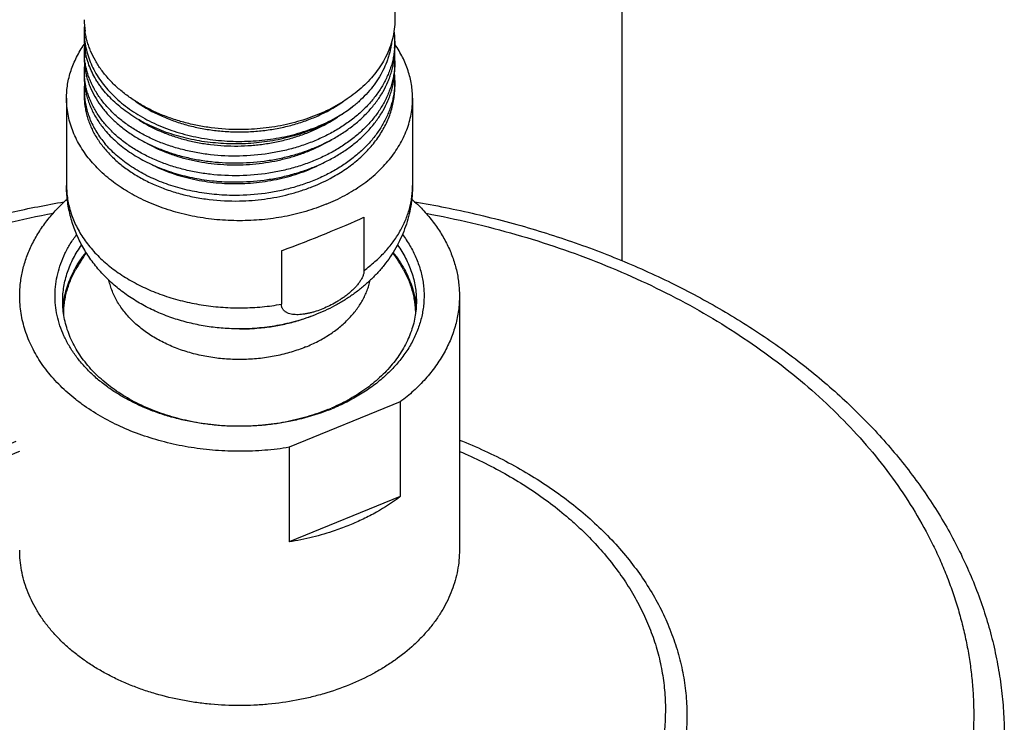
# Model space of a CAD drawing. Units: inches. Extents: x 7.17 to 14.92, y 3.39 to 11.57.
# Drawn here: x 10.47 to 13.05, y 5.47 to 7.31 of the extents above; entities that cross this region are included whole.
import ezdxf

# ---------------------------------------------------------------- set-up
doc = ezdxf.new("R2010")
doc.units = ezdxf.units.IN
doc.header["$LTSCALE"] = 1.21
doc.header["$MEASUREMENT"] = 0
doc.layers.get('0').update_dxf_attribs({"linetype": 'CONTINUOUS'})

msp = doc.modelspace()

# ---------------------------------------------------------------- linework, layer by layer
at = {"color": 7, "linetype": 'Continuous'}
for p, q in [((11.4536, 11.2198), (11.4536, 7.3047)), ((12.0473, 11.0033), (12.0473, 6.6746)), ((10.6411, 7.2745), (10.6411, 7.2553)), ((11.4536, 7.2486), (11.4536, 7.2304)), ((10.6411, 7.2229), (10.6411, 7.2055)), ((11.4536, 7.1973), (11.4536, 7.1807)), ((10.6411, 7.1717), (10.6411, 7.1558)), ((10.644, 7.172), (10.644, 7.1719)), ((11.4536, 7.146), (11.4536, 7.1309)), ((10.6411, 7.1204), (10.6411, 7.1061)), ((10.5948, 7.0996), (10.5948, 6.8718)), ((11.4998, 7.0996), (11.4998, 6.8718)), ((11.3727, 6.7889), (11.3727, 6.6495)), ((11.1569, 6.7007), (11.1569, 6.5614)), ((11.6223, 6.5834), (11.6223, 5.9187)), ((11.0472, 6.4968), (11.0474, 6.4968)), ((11.4676, 6.3059), (11.1771, 6.1873)), ((11.4676, 6.3059), (11.4676, 6.0584)), ((11.1771, 6.1873), (11.1771, 5.9398)), ((11.4676, 6.0584), (11.1771, 5.9398))]:
    msp.add_line(p, q, dxfattribs=at)
at = {"color": 9, "linetype": 'Continuous'}
msp.add_line((10.6411, 7.2745), (10.6435, 7.2755), dxfattribs=at)
at = {"color": 7, "linetype": 'Continuous'}
for centre, radius, start, end in [((10.8452, 7.3051), 0.2042, 180.0096, 188.5809), ((10.833, 7.2742), 0.192, 175.5037, 179.9073), ((11.2379, 7.2485), 0.2156, 0.0058, 7.5866), ((10.8343, 7.2554), 0.1933, 180.0125, 189.5591), ((10.833, 7.2229), 0.192, 175.2097, 179.9995), ((11.2385, 7.2486), 0.2151, 355.188, 359.9995), ((10.8332, 7.2229), 0.1922, 180.0029, 185.164), ((10.8375, 7.2558), 0.1965, 189.538, 190.3681), ((11.238, 7.2305), 0.2156, 351.228, 359.9907), ((11.2384, 7.1973), 0.2151, 0.0016, 4.42), ((10.8345, 7.2056), 0.1934, 180.0144, 189.986), ((10.8331, 7.1717), 0.192, 174.9437, 179.9994), ((11.2351, 7.2308), 0.2184, 350.5126, 351.2438), ((11.2386, 7.1973), 0.215, 355.6066, 359.9997), ((10.8332, 7.1717), 0.1921, 180.0021, 184.7182), ((11.238, 7.1808), 0.2156, 350.7889, 359.9891), ((11.2383, 7.146), 0.2152, 0.0019, 4.6423), ((10.8346, 7.1559), 0.1935, 180.016, 190.3372), ((10.8333, 7.1204), 0.1922, 174.6798, 179.9967), ((11.235, 7.1812), 0.2186, 350.5198, 350.8071), ((11.2385, 7.146), 0.2151, 356.0136, 359.9998), ((10.833, 7.1204), 0.1919, 180.0003, 184.2557), ((11.0819, 7.2709), 0.4312, 299.0592, 299.337), ((11.0474, 6.4165), 0.489, 145.0931, 151.3091), ((11.0473, 6.4165), 0.489, 28.691, 34.9079), ((10.8183, 6.5337), 0.2335, 171.3373, 175.3151), ((11.2749, 6.5335), 0.2349, 8.2507, 8.6114), ((11.2763, 6.5337), 0.2336, 4.0824, 8.2527), ((11.0783, 6.7766), 0.5298, 292.2055, 293.2841), ((11.0761, 6.8083), 0.5621, 291.1909, 292.2069)]:
    msp.add_arc(centre, radius, start, end, dxfattribs=at)
msp.add_ellipse((11.0473, 6.7036), major_axis=(0.4523, 0.1612), ratio=0.084133, start_param=-1.356193, end_param=-0.798154, dxfattribs=at)
for points, knots in [([(11.4536, 7.3047), (11.4536, 7.2964), (11.4525, 7.2798), (11.4479, 7.2551), (11.4403, 7.2307), (11.4333, 7.215), (11.4294, 7.2074)], [0, 0, 0, 0, 0.24557, 0.492973, 0.743936, 1, 1, 1, 1]), ([(10.6411, 7.2742), (10.6411, 7.2671), (10.6418, 7.2527), (10.6452, 7.2314), (10.6509, 7.2102), (10.6587, 7.1895), (10.6688, 7.1692), (10.6809, 7.1496), (10.695, 7.1306), (10.7112, 7.1124), (10.7291, 7.0952), (10.7489, 7.0789), (10.7703, 7.0637), (10.7932, 7.0497), (10.8175, 7.037), (10.8431, 7.0255), (10.8699, 7.0155), (10.8976, 7.0069), (10.9261, 6.9997), (10.9652, 6.9922), (11.0052, 6.9879), (11.0454, 6.9867), (11.0857, 6.9876), (11.1257, 6.9917), (11.1648, 6.9989), (11.1935, 7.0059), (11.2213, 7.0143), (11.2482, 7.0242), (11.2739, 7.0355), (11.3062, 7.052), (11.329, 7.0667), (11.3431, 7.0773)], [0, 0, 0, 0, 0.024836, 0.049808, 0.075049, 0.100681, 0.12681, 0.153529, 0.180909, 0.209005, 0.23785, 0.267459, 0.297831, 0.328948, 0.360776, 0.39327, 0.426373, 0.460015, 0.494122, 0.52861, 0.598345, 0.633428, 0.668517, 0.7383, 0.77283, 0.80699, 0.840696, 0.87387, 0.906444, 0.938359, 1, 1, 1, 1]), ([(11.0473, 7.0178), (11.0226, 7.0178), (10.9856, 7.0201), (10.9372, 7.0281), (10.9019, 7.0364), (10.8679, 7.0469), (10.8353, 7.0595), (10.8045, 7.0742), (10.7757, 7.0909), (10.7492, 7.1093), (10.7252, 7.1294), (10.7038, 7.1509), (10.6853, 7.1738), (10.6698, 7.1978), (10.6595, 7.2187), (10.6529, 7.2357), (10.6489, 7.2485), (10.6456, 7.2615), (10.644, 7.2702), (10.6434, 7.2746)], [0, 0, 0, 0, 0.143094, 0.213937, 0.283906, 0.352742, 0.420208, 0.486102, 0.55026, 0.612567, 0.672962, 0.731441, 0.788074, 0.842996, 0.896418, 0.922664, 0.948647, 0.974409, 1, 1, 1, 1]), ([(10.5948, 7.0996), (10.5948, 7.1057), (10.5953, 7.1179), (10.5975, 7.1362), (10.6012, 7.1544), (10.6064, 7.1723), (10.613, 7.1901), (10.6211, 7.2075), (10.6305, 7.2246), (10.6376, 7.2356), (10.6414, 7.241)], [0, 0, 0, 0, 0.12112, 0.242635, 0.364931, 0.488374, 0.613309, 0.740048, 0.868866, 1, 1, 1, 1]), ([(11.445, 7.2467), (11.4446, 7.2428), (11.4434, 7.235), (11.4411, 7.2234), (11.4381, 7.2119), (11.4332, 7.1966), (11.4254, 7.1777), (11.4136, 7.1557), (11.3994, 7.1345), (11.3828, 7.1143), (11.364, 7.095), (11.3503, 7.0831), (11.3431, 7.0773)], [0, 0, 0, 0, 0.058095, 0.116464, 0.175191, 0.234358, 0.354271, 0.476789, 0.60235, 0.731281, 0.863796, 1, 1, 1, 1]), ([(11.4998, 7.0996), (11.4998, 7.1057), (11.4993, 7.1178), (11.4971, 7.136), (11.4935, 7.1541), (11.4883, 7.1719), (11.4818, 7.1896), (11.4738, 7.2069), (11.4645, 7.2239), (11.4575, 7.2349), (11.4537, 7.2403)], [0, 0, 0, 0, 0.121157, 0.242705, 0.365025, 0.488483, 0.613417, 0.740139, 0.868921, 1, 1, 1, 1]), ([(11.3431, 7.0773), (11.3297, 7.0669), (11.3083, 7.0524), (11.2779, 7.0357), (11.2454, 7.0203), (11.2111, 7.0075), (11.1755, 6.9974), (11.1386, 6.989), (11.0915, 6.9821), (11.0343, 6.9794), (10.9866, 6.982), (10.9491, 6.9868), (10.9126, 6.9935), (10.8771, 7.0029), (10.8431, 7.015), (10.8188, 7.0252), (10.7956, 7.0367), (10.7737, 7.0492), (10.7532, 7.0629), (10.7341, 7.0775), (10.7166, 7.093), (10.7007, 7.1094), (10.6888, 7.1237), (10.6803, 7.1356), (10.6724, 7.1475), (10.6637, 7.1627), (10.6551, 7.1815), (10.6485, 7.2008), (10.6454, 7.2139), (10.6442, 7.2205)], [0, 0, 0, 0, 0.061929, 0.093873, 0.12641, 0.193024, 0.227001, 0.261322, 0.330657, 0.400388, 0.469825, 0.504229, 0.538304, 0.605138, 0.637778, 0.669809, 0.701179, 0.731846, 0.761778, 0.790958, 0.819379, 0.847051, 0.874001, 0.887221, 0.900278, 0.925927, 0.951034, 0.975689, 1, 1, 1, 1]), ([(11.4528, 7.2305), (11.4524, 7.2259), (11.4513, 7.2166), (11.4488, 7.2028), (11.4454, 7.189), (11.4411, 7.1754), (11.4359, 7.162), (11.4278, 7.1442), (11.418, 7.1269), (11.4067, 7.1104), (11.3973, 7.0981), (11.3872, 7.0862), (11.3725, 7.0707), (11.3524, 7.0523), (11.3257, 7.0321), (11.2965, 7.0137), (11.2652, 6.9974), (11.2319, 6.9832), (11.197, 6.9713), (11.1607, 6.9618), (11.111, 6.9523), (11.0728, 6.949), (11.0473, 6.9485)], [0, 0, 0, 0, 0.026001, 0.052122, 0.078413, 0.104922, 0.131691, 0.158763, 0.213932, 0.242111, 0.270712, 0.299753, 0.329247, 0.389608, 0.451831, 0.515867, 0.581605, 0.648886, 0.717502, 0.787211, 0.857742, 1, 1, 1, 1]), ([(11.0473, 6.9485), (11.0219, 6.948), (10.9838, 6.9497), (10.934, 6.9571), (10.8978, 6.9651), (10.8629, 6.9755), (10.8296, 6.9881), (10.7983, 7.0029), (10.7691, 7.0197), (10.7424, 7.0383), (10.7184, 7.0587), (10.6973, 7.0806), (10.6793, 7.1038), (10.667, 7.1242), (10.6588, 7.141), (10.6536, 7.1536), (10.6493, 7.1665), (10.6459, 7.1794), (10.6433, 7.1925), (10.6422, 7.2012), (10.6418, 7.2056)], [0, 0, 0, 0, 0.145489, 0.217326, 0.28812, 0.357593, 0.425492, 0.491603, 0.555758, 0.617843, 0.677807, 0.735672, 0.791537, 0.845586, 0.872023, 0.898114, 0.923905, 0.949447, 0.974793, 1, 1, 1, 1]), ([(11.4294, 7.2074), (11.4258, 7.2004), (11.4179, 7.1866), (11.404, 7.1669), (11.388, 7.1481), (11.3638, 7.1238), (11.336, 7.102), (11.3054, 7.0828), (11.2806, 7.0695), (11.2545, 7.0576), (11.2272, 7.0472), (11.1989, 7.0382), (11.1696, 7.0308), (11.1397, 7.025), (11.0989, 7.0194), (11.068, 7.0178), (11.0473, 7.0178)], [0, 0, 0, 0, 0.052503, 0.106306, 0.161534, 0.218269, 0.336306, 0.397664, 0.460481, 0.524665, 0.590098, 0.656642, 0.72414, 0.792419, 0.861294, 1, 1, 1, 1]), ([(11.0473, 6.9307), (11.0718, 6.9312), (11.1085, 6.9342), (11.1564, 6.943), (11.1913, 6.9518), (11.2251, 6.9628), (11.2574, 6.976), (11.288, 6.9911), (11.3167, 7.0082), (11.3432, 7.027), (11.3672, 7.0474), (11.3886, 7.0693), (11.4073, 7.0926), (11.423, 7.1169), (11.4335, 7.1381), (11.4404, 7.1553), (11.4446, 7.1684), (11.4481, 7.1815), (11.4499, 7.1904), (11.4506, 7.1948)], [0, 0, 0, 0, 0.141361, 0.211495, 0.280873, 0.349246, 0.416384, 0.482091, 0.546208, 0.60862, 0.669262, 0.728127, 0.785267, 0.840802, 0.894919, 0.921532, 0.947889, 0.974031, 1, 1, 1, 1]), ([(10.644, 7.1719), (10.6448, 7.1677), (10.6465, 7.1593), (10.65, 7.1468), (10.6543, 7.1345), (10.6611, 7.1182), (10.6717, 7.0982), (10.6874, 7.0753), (10.706, 7.0535), (10.7237, 7.0366), (10.7392, 7.0238), (10.7557, 7.0113), (10.778, 6.9967), (10.8066, 6.981), (10.8373, 6.9673), (10.8696, 6.9556), (10.9034, 6.9461), (10.9383, 6.9387), (10.9863, 6.9318), (11.0229, 6.9302), (11.0473, 6.9307)], [0, 0, 0, 0, 0.0252, 0.050598, 0.076241, 0.102176, 0.15506, 0.209555, 0.265871, 0.324141, 0.354038, 0.384441, 0.446734, 0.51097, 0.577029, 0.644745, 0.713914, 0.784301, 0.855644, 1, 1, 1, 1]), ([(11.4529, 7.1808), (11.4526, 7.1762), (11.4516, 7.1668), (11.4491, 7.153), (11.4458, 7.1392), (11.4415, 7.1255), (11.4364, 7.112), (11.4304, 7.0987), (11.4236, 7.0855), (11.4159, 7.0727), (11.4074, 7.0601), (11.3981, 7.0478), (11.3879, 7.0359), (11.3733, 7.0203), (11.3532, 7.0017), (11.3265, 6.9814), (11.2973, 6.9629), (11.2659, 6.9465), (11.2325, 6.9322), (11.1975, 6.9202), (11.1611, 6.9106), (11.1112, 6.9011), (11.0729, 6.8978), (11.0473, 6.8972)], [0, 0, 0, 0, 0.026005, 0.052126, 0.078411, 0.10491, 0.131667, 0.158724, 0.186117, 0.213881, 0.242042, 0.270625, 0.299648, 0.329126, 0.389459, 0.451662, 0.515688, 0.581427, 0.648718, 0.717355, 0.787093, 0.85766, 1, 1, 1, 1]), ([(11.0473, 6.8972), (11.0218, 6.8967), (10.9836, 6.8985), (10.9336, 6.906), (10.8973, 6.914), (10.8623, 6.9244), (10.829, 6.9371), (10.7975, 6.952), (10.7683, 6.9689), (10.7416, 6.9877), (10.7176, 7.0082), (10.6966, 7.0302), (10.6786, 7.0536), (10.6664, 7.0741), (10.6583, 7.0909), (10.6532, 7.1037), (10.6489, 7.1166), (10.6456, 7.1296), (10.6431, 7.1427), (10.6421, 7.1515), (10.6417, 7.1559)], [0, 0, 0, 0, 0.145585, 0.217463, 0.288292, 0.35779, 0.425703, 0.491817, 0.555963, 0.618027, 0.677961, 0.735789, 0.791615, 0.845626, 0.872047, 0.898125, 0.923906, 0.949442, 0.974788, 1, 1, 1, 1]), ([(11.0473, 6.8811), (11.0718, 6.8815), (11.1085, 6.8846), (11.1564, 6.8933), (11.1913, 6.9022), (11.2251, 6.9132), (11.2574, 6.9263), (11.2881, 6.9415), (11.3167, 6.9585), (11.3432, 6.9773), (11.3672, 6.9978), (11.3887, 7.0197), (11.4073, 7.0429), (11.423, 7.0673), (11.4336, 7.0884), (11.4404, 7.1057), (11.4446, 7.1187), (11.4481, 7.1319), (11.4499, 7.1408), (11.4506, 7.1452)], [0, 0, 0, 0, 0.141369, 0.211506, 0.280889, 0.349264, 0.416405, 0.482114, 0.546232, 0.608644, 0.669285, 0.728148, 0.785285, 0.840817, 0.894929, 0.92154, 0.947895, 0.974034, 1, 1, 1, 1]), ([(10.6442, 7.1211), (10.645, 7.1165), (10.6471, 7.1073), (10.6511, 7.0937), (10.6561, 7.0802), (10.662, 7.0669), (10.669, 7.0538), (10.6795, 7.0366), (10.6887, 7.0243), (10.6953, 7.0165)], [0, 0, 0, 0, 0.119539, 0.240151, 0.362113, 0.485678, 0.611072, 0.738498, 1, 1, 1, 1]), ([(11.453, 7.131), (11.4527, 7.1263), (11.4518, 7.117), (11.4494, 7.103), (11.4462, 7.0892), (11.442, 7.0754), (11.4369, 7.0619), (11.431, 7.0485), (11.4242, 7.0353), (11.4166, 7.0224), (11.4081, 7.0097), (11.3988, 6.9974), (11.3887, 6.9853), (11.3741, 6.9696), (11.354, 6.951), (11.3272, 6.9305), (11.298, 6.9119), (11.2665, 6.8954), (11.2331, 6.881), (11.198, 6.869), (11.1615, 6.8593), (11.1114, 6.8497), (11.073, 6.8464), (11.0473, 6.8459)], [0, 0, 0, 0, 0.026014, 0.052138, 0.078422, 0.104916, 0.131664, 0.15871, 0.18609, 0.213839, 0.241985, 0.270553, 0.299561, 0.329024, 0.389331, 0.451516, 0.515532, 0.581271, 0.648571, 0.717225, 0.786989, 0.857587, 1, 1, 1, 1]), ([(11.2932, 6.895), (11.3054, 6.9018), (11.3287, 6.9165), (11.3606, 6.9416), (11.384, 6.9648), (11.4004, 6.9844), (11.4114, 6.9995), (11.4212, 7.0149), (11.4297, 7.0308), (11.437, 7.047), (11.443, 7.0634), (11.4477, 7.0801), (11.4511, 7.097), (11.4531, 7.1139), (11.4536, 7.1253), (11.4536, 7.1309)], [0, 0, 0, 0, 0.140348, 0.275822, 0.406306, 0.469747, 0.532023, 0.593202, 0.653369, 0.712626, 0.771094, 0.828911, 0.886225, 0.943199, 1, 1, 1, 1]), ([(11.2736, 6.8225), (11.2562, 6.8154), (11.2294, 6.8061), (11.1927, 6.7963), (11.1548, 6.7882), (11.1063, 6.7814), (11.0473, 6.7787), (10.9883, 6.7814), (10.9304, 6.7895), (10.8834, 6.8008), (10.8472, 6.8123), (10.8127, 6.8254), (10.7798, 6.8408), (10.749, 6.8587), (10.7205, 6.8776), (10.6943, 6.8985), (10.671, 6.9215), (10.6553, 6.9393), (10.6413, 6.9578), (10.6291, 6.9769), (10.6186, 6.9965), (10.61, 7.0166), (10.6032, 7.037), (10.5984, 7.0577), (10.5955, 7.0786), (10.5948, 7.0926), (10.5948, 7.0996)], [0, 0, 0, 0, 0.066724, 0.100759, 0.135153, 0.204729, 0.274901, 0.345073, 0.414649, 0.483058, 0.516671, 0.549804, 0.614403, 0.645812, 0.676576, 0.736074, 0.764832, 0.792933, 0.820405, 0.847288, 0.873634, 0.899509, 0.924991, 0.950169, 0.975137, 1, 1, 1, 1]), ([(10.6411, 7.1061), (10.6411, 7.1015), (10.6414, 7.0923), (10.6429, 7.0787), (10.6453, 7.065), (10.6487, 7.0515), (10.6531, 7.0381), (10.6584, 7.0249), (10.6647, 7.0119), (10.6744, 6.9947), (10.6888, 6.9739), (10.7094, 6.9505), (10.7332, 6.9286), (10.7601, 6.9085), (10.7897, 6.8904), (10.8217, 6.8744), (10.8559, 6.8607), (10.892, 6.8495), (10.9295, 6.8408), (10.9812, 6.8327), (11.0209, 6.8307), (11.0473, 6.8312)], [0, 0, 0, 0, 0.025324, 0.050714, 0.076235, 0.10195, 0.127918, 0.154194, 0.18083, 0.20787, 0.263292, 0.320732, 0.380337, 0.442164, 0.506184, 0.572292, 0.64032, 0.710045, 0.781199, 0.85348, 1, 1, 1, 1]), ([(10.6416, 7.1062), (10.642, 7.1007), (10.6433, 7.0897), (10.6466, 7.0733), (10.6514, 7.0572), (10.6575, 7.0413), (10.665, 7.0256), (10.6738, 7.0103), (10.6839, 6.9954), (10.6914, 6.9859), (10.6953, 6.9812)], [0, 0, 0, 0, 0.119466, 0.239761, 0.361304, 0.484487, 0.609661, 0.737135, 0.867183, 1, 1, 1, 1]), ([(10.7751, 7.0918), (10.7934, 7.0788), (10.8181, 7.0646), (10.8493, 7.0506), (10.8713, 7.0417), (10.9, 7.0321), (10.9355, 7.0231), (10.9721, 7.0166), (11.0095, 7.0127), (11.0472, 7.0114), (11.085, 7.0127), (11.1223, 7.0166), (11.1589, 7.0231), (11.1945, 7.0321), (11.2231, 7.0416), (11.2452, 7.0505), (11.2764, 7.0645), (11.3011, 7.0787), (11.3194, 7.0918)], [0, 0, 0, 0, 0.117084, 0.147454, 0.178206, 0.240744, 0.30447, 0.369116, 0.434389, 0.499979, 0.56557, 0.630844, 0.695494, 0.759226, 0.821769, 0.852526, 0.882899, 1, 1, 1, 1]), ([(11.2736, 6.8225), (11.2904, 6.8293), (11.3148, 6.8408), (11.3457, 6.8587), (11.3742, 6.8776), (11.4003, 6.8985), (11.4236, 6.9215), (11.4393, 6.9393), (11.4533, 6.9578), (11.4656, 6.9769), (11.476, 6.9965), (11.4847, 7.0166), (11.4914, 7.037), (11.4963, 7.0577), (11.4992, 7.0786), (11.4998, 7.0926), (11.4998, 7.0996)], [0, 0, 0, 0, 0.143493, 0.213258, 0.281594, 0.413754, 0.477632, 0.540052, 0.601075, 0.660788, 0.719309, 0.776785, 0.833387, 0.889312, 0.944773, 1, 1, 1, 1]), ([(10.7843, 7.0431), (10.8021, 7.0317), (10.8308, 7.0167), (10.8713, 7.0011), (10.9037, 6.9913), (10.9373, 6.9837), (10.9718, 6.9783), (11.007, 6.9752), (11.0426, 6.9745), (11.0782, 6.9761), (11.1136, 6.98), (11.1484, 6.9862), (11.1823, 6.9947), (11.215, 7.0054), (11.2563, 7.0223), (11.2854, 7.0382), (11.3035, 7.0503)], [0, 0, 0, 0, 0.116073, 0.176628, 0.238596, 0.30176, 0.365877, 0.430682, 0.495901, 0.561251, 0.626448, 0.691215, 0.755288, 0.818418, 0.880384, 1, 1, 1, 1]), ([(10.6953, 7.0165), (10.6998, 7.0112), (10.7093, 7.0007), (10.7248, 6.986), (10.7417, 6.9719), (10.7663, 6.9541), (10.793, 6.9383), (10.8215, 6.9246), (10.8519, 6.9119), (10.892, 6.8989), (10.9423, 6.8879), (10.9944, 6.8816), (11.0296, 6.8807), (11.0473, 6.8811)], [0, 0, 0, 0, 0.053665, 0.108677, 0.165061, 0.222826, 0.342348, 0.404064, 0.466973, 0.595955, 0.72848, 0.863533, 1, 1, 1, 1]), ([(11.0473, 6.8459), (11.0296, 6.8455), (10.9944, 6.8464), (10.9423, 6.8527), (10.892, 6.8636), (10.8519, 6.8767), (10.8215, 6.8893), (10.793, 6.9031), (10.7663, 6.9189), (10.7417, 6.9367), (10.7248, 6.9507), (10.7093, 6.9655), (10.6998, 6.9759), (10.6953, 6.9812)], [0, 0, 0, 0, 0.136473, 0.271527, 0.404051, 0.53303, 0.595936, 0.65765, 0.77717, 0.834934, 0.891318, 0.946332, 1, 1, 1, 1]), ([(10.7947, 6.9878), (10.8119, 6.9775), (10.8394, 6.964), (10.878, 6.9498), (10.9087, 6.9409), (10.9405, 6.9339), (10.9731, 6.929), (11.0062, 6.9261), (11.0397, 6.9253), (11.0732, 6.9265), (11.1066, 6.9299), (11.1395, 6.9353), (11.1716, 6.9427), (11.2029, 6.9521), (11.2425, 6.967), (11.2707, 6.9812), (11.2884, 6.9919)], [0, 0, 0, 0, 0.116608, 0.177224, 0.239135, 0.302144, 0.366031, 0.430561, 0.495488, 0.56056, 0.625525, 0.690135, 0.754151, 0.817347, 0.879517, 1, 1, 1, 1]), ([(10.8142, 6.9282), (10.8305, 6.9196), (10.8562, 6.9084), (10.8919, 6.8966), (10.92, 6.8893), (10.9489, 6.8835), (10.9784, 6.8794), (11.0084, 6.877), (11.0386, 6.8763), (11.0688, 6.8773), (11.099, 6.88), (11.1288, 6.8844), (11.1581, 6.8904), (11.1867, 6.8981), (11.2233, 6.9104), (11.2497, 6.9221), (11.2665, 6.9309)], [0, 0, 0, 0, 0.117771, 0.17862, 0.240561, 0.303427, 0.367032, 0.431184, 0.495681, 0.560316, 0.624884, 0.68918, 0.753008, 0.816177, 0.878513, 1, 1, 1, 1]), ([(11.0473, 6.8312), (11.0691, 6.8317), (11.1017, 6.8342), (11.1445, 6.8412), (11.1759, 6.8482), (11.2065, 6.8571), (11.2455, 6.871), (11.2736, 6.8841), (11.2914, 6.894)], [0, 0, 0, 0, 0.256968, 0.384687, 0.511329, 0.636523, 0.759921, 1, 1, 1, 1]), ([(11.0472, 6.4968), (11.033, 6.4968), (11.0046, 6.4979), (10.9622, 6.5027), (10.9206, 6.5108), (10.88, 6.5221), (10.8408, 6.5365), (10.8033, 6.554), (10.7678, 6.5745), (10.7346, 6.598), (10.7041, 6.6244), (10.6765, 6.6536), (10.6564, 6.6801), (10.6421, 6.7025), (10.6325, 6.7198), (10.6238, 6.7376), (10.6162, 6.7558), (10.6097, 6.7745), (10.6043, 6.7936), (10.6001, 6.8129), (10.597, 6.8324), (10.5952, 6.8521), (10.5948, 6.8652), (10.5948, 6.8718)], [0, 0, 0, 0, 0.065453, 0.13074, 0.195711, 0.260239, 0.324232, 0.387638, 0.450451, 0.5127, 0.574452, 0.635793, 0.696818, 0.727253, 0.757642, 0.787996, 0.818323, 0.848628, 0.878917, 0.909196, 0.939468, 0.969733, 1, 1, 1, 1]), ([(11.4998, 6.8718), (11.4998, 6.8627), (11.499, 6.8445), (11.4955, 6.8173), (11.4898, 6.7905), (11.4818, 6.7643), (11.4716, 6.7389), (11.4594, 6.7142), (11.4453, 6.6906), (11.4294, 6.6681), (11.4117, 6.6468), (11.3925, 6.6268), (11.3719, 6.6081), (11.3499, 6.5907), (11.3266, 6.5748), (11.2941, 6.5553), (11.2683, 6.543), (11.2506, 6.5358)], [0, 0, 0, 0, 0.061556, 0.12312, 0.184703, 0.246319, 0.307988, 0.369733, 0.431589, 0.493592, 0.555786, 0.618218, 0.680933, 0.743977, 0.807387, 0.871193, 1, 1, 1, 1]), ([(10.0571, 6.6792), (10.0989, 6.6963), (10.1843, 6.7283), (10.3157, 6.7692), (10.4509, 6.8032), (10.5426, 6.8211), (10.5888, 6.8289)], [0, 0, 0, 0, 0.245085, 0.493776, 0.745593, 1, 1, 1, 1]), ([(10.4723, 6.5834), (10.4723, 6.5891), (10.4727, 6.6005), (10.4742, 6.6175), (10.4767, 6.6345), (10.4802, 6.6513), (10.4848, 6.6681), (10.4922, 6.6904), (10.5039, 6.7178), (10.5187, 6.7441), (10.5323, 6.7645), (10.5474, 6.7848), (10.5684, 6.8093), (10.5871, 6.8274), (10.5969, 6.8362)], [0, 0, 0, 0, 0.058713, 0.117529, 0.17655, 0.235875, 0.295599, 0.355813, 0.478001, 0.603091, 0.6669, 0.731605, 0.86382, 1, 1, 1, 1]), ([(11.4978, 6.836), (11.5077, 6.8273), (11.5263, 6.8092), (11.5474, 6.7847), (11.5624, 6.7644), (11.576, 6.744), (11.5908, 6.7177), (11.6025, 6.6903), (11.6099, 6.6681), (11.6144, 6.6513), (11.6179, 6.6344), (11.6205, 6.6175), (11.622, 6.6004), (11.6223, 6.5891), (11.6223, 6.5834)], [0, 0, 0, 0, 0.13617, 0.268378, 0.33308, 0.396888, 0.521977, 0.644168, 0.704384, 0.764111, 0.823439, 0.882463, 0.941283, 1, 1, 1, 1]), ([(11.5053, 6.829), (11.559, 6.82), (11.6651, 6.7988), (11.8209, 6.7574), (11.9715, 6.7069), (12.1157, 6.6475), (12.2527, 6.5798), (12.3814, 6.5039), (12.5011, 6.4205), (12.6109, 6.3301), (12.6939, 6.2487), (12.7545, 6.1807), (12.7967, 6.1286), (12.8359, 6.0752), (12.872, 6.0205), (12.9049, 5.9648), (12.9345, 5.908), (12.9608, 5.8503), (12.9837, 5.7917), (13.0032, 5.7325), (13.0193, 5.6726), (13.0318, 5.6122), (13.0407, 5.5515), (13.0461, 5.4905), (13.0473, 5.4498), (13.0473, 5.4294)], [0, 0, 0, 0, 0.072286, 0.143689, 0.214009, 0.28307, 0.350723, 0.416853, 0.481385, 0.544284, 0.605561, 0.635615, 0.665291, 0.694602, 0.723567, 0.752207, 0.780545, 0.808608, 0.836425, 0.864026, 0.891444, 0.918715, 0.945873, 0.972955, 1, 1, 1, 1]), ([(11.2793, 6.2842), (11.2564, 6.2753), (11.2207, 6.2641), (11.172, 6.2534), (11.1343, 6.2474), (11.0961, 6.2436), (11.0576, 6.2419), (11.019, 6.2424), (10.9806, 6.2451), (10.9426, 6.25), (10.9053, 6.2569), (10.8689, 6.266), (10.8336, 6.2771), (10.7997, 6.2901), (10.7674, 6.3051), (10.7368, 6.3218), (10.7083, 6.3401), (10.6861, 6.3569), (10.6696, 6.371), (10.6541, 6.3854), (10.6362, 6.4041), (10.6172, 6.428), (10.601, 6.4528), (10.5876, 6.4785), (10.5772, 6.5049), (10.5698, 6.5318), (10.5655, 6.559), (10.5643, 6.5864), (10.5662, 6.6138), (10.5712, 6.641), (10.5793, 6.6678), (10.5904, 6.6941), (10.6044, 6.7196), (10.6154, 6.7358), (10.6214, 6.7437)], [0, 0, 0, 0, 0.069585, 0.10515, 0.141085, 0.177279, 0.213621, 0.249993, 0.28628, 0.322367, 0.358141, 0.393497, 0.428335, 0.462565, 0.496106, 0.528894, 0.560877, 0.592022, 0.607279, 0.622322, 0.651772, 0.680408, 0.708287, 0.735489, 0.762118, 0.7883, 0.814179, 0.839913, 0.865665, 0.891599, 0.917868, 0.944614, 0.971958, 1, 1, 1, 1]), ([(11.4731, 6.7439), (11.4803, 6.7344), (11.4901, 6.7197), (11.5014, 6.6991), (11.5087, 6.6836), (11.515, 6.6678), (11.5202, 6.6518), (11.5243, 6.6356), (11.5273, 6.6194), (11.5292, 6.603), (11.53, 6.5866), (11.5296, 6.5702), (11.5282, 6.5538), (11.5256, 6.5375), (11.522, 6.5213), (11.5172, 6.5053), (11.5113, 6.4894), (11.5044, 6.4737), (11.4937, 6.4531), (11.4776, 6.4279), (11.4545, 6.3994), (11.4277, 6.3727), (11.3974, 6.3478), (11.3639, 6.3252), (11.3274, 6.305), (11.3018, 6.2933), (11.2886, 6.2879)], [0, 0, 0, 0, 0.061672, 0.091829, 0.121574, 0.150954, 0.180017, 0.208818, 0.237416, 0.265872, 0.29425, 0.322615, 0.351033, 0.379567, 0.408281, 0.437235, 0.466483, 0.496079, 0.52607, 0.587366, 0.650664, 0.716133, 0.783848, 0.8538, 0.925902, 1, 1, 1, 1]), ([(10.5848, 6.5693), (10.5848, 6.5756), (10.5853, 6.5884), (10.5877, 6.6075), (10.5917, 6.6264), (10.5972, 6.6451), (10.6042, 6.6636), (10.6128, 6.6818), (10.6228, 6.6995), (10.6304, 6.711), (10.6344, 6.7166)], [0, 0, 0, 0, 0.120972, 0.242354, 0.364549, 0.487937, 0.612875, 0.739683, 0.868645, 1, 1, 1, 1]), ([(10.6163, 6.6524), (10.6205, 6.6602), (10.6298, 6.6754), (10.6405, 6.6897), (10.6462, 6.6967)], [0, 0, 0, 0, 0.493859, 1, 1, 1, 1]), ([(11.4485, 6.6966), (11.4542, 6.6896), (11.4649, 6.6753), (11.4742, 6.6601), (11.4784, 6.6524)], [0, 0, 0, 0, 0.506138, 1, 1, 1, 1]), ([(11.4601, 6.7167), (11.4642, 6.7111), (11.4718, 6.6996), (11.4818, 6.6818), (11.4904, 6.6637), (11.4974, 6.6452), (11.503, 6.6264), (11.5069, 6.6075), (11.5093, 6.5884), (11.5098, 6.5756), (11.5098, 6.5693)], [0, 0, 0, 0, 0.131362, 0.260329, 0.387139, 0.512077, 0.635463, 0.757655, 0.879033, 1, 1, 1, 1]), ([(10.5874, 6.5338), (10.5874, 6.5388), (10.5877, 6.5488), (10.5891, 6.5638), (10.5916, 6.5788), (10.595, 6.5936), (10.5994, 6.6083), (10.6047, 6.6229), (10.611, 6.6373), (10.6158, 6.6466), (10.6184, 6.6513)], [0, 0, 0, 0, 0.122389, 0.245037, 0.368199, 0.492125, 0.617053, 0.743206, 0.870793, 1, 1, 1, 1]), ([(10.5875, 6.5689), (10.5886, 6.5761), (10.5914, 6.5904), (10.5977, 6.6116), (10.6059, 6.6324), (10.6126, 6.6458), (10.6163, 6.6524)], [0, 0, 0, 0, 0.245109, 0.492891, 0.744253, 1, 1, 1, 1]), ([(11.3727, 6.6495), (11.3727, 6.647), (11.3723, 6.6431), (11.3709, 6.638), (11.3694, 6.634), (11.3676, 6.63), (11.3655, 6.626), (11.3631, 6.6221), (11.3595, 6.6168), (11.3545, 6.6104), (11.3478, 6.603), (11.3405, 6.596), (11.3329, 6.5894), (11.3249, 6.5831), (11.3167, 6.5772), (11.3083, 6.5717), (11.297, 6.5649), (11.2826, 6.5572), (11.2708, 6.5518), (11.2648, 6.5494)], [0, 0, 0, 0, 0.049121, 0.075539, 0.103117, 0.13175, 0.161317, 0.191682, 0.222718, 0.286314, 0.35131, 0.417092, 0.483221, 0.549382, 0.615351, 0.680965, 0.746097, 0.874522, 1, 1, 1, 1]), ([(11.4763, 6.6513), (11.4788, 6.6467), (11.4835, 6.6374), (11.4898, 6.6232), (11.4951, 6.6088), (11.4994, 6.5943), (11.5029, 6.5796), (11.5054, 6.5648), (11.5069, 6.55), (11.5073, 6.5401), (11.5073, 6.5351)], [0, 0, 0, 0, 0.129186, 0.256767, 0.382928, 0.507869, 0.63181, 0.754982, 0.877628, 1, 1, 1, 1]), ([(11.4784, 6.6524), (11.4821, 6.6457), (11.4888, 6.6322), (11.497, 6.6114), (11.5032, 6.5902), (11.5061, 6.5759), (11.5072, 6.5687)], [0, 0, 0, 0, 0.255746, 0.507105, 0.754887, 1, 1, 1, 1]), ([(11.2201, 6.4495), (11.2311, 6.454), (11.2524, 6.4638), (11.2822, 6.4811), (11.3091, 6.5008), (11.3327, 6.5224), (11.3497, 6.5421), (11.3612, 6.5586), (11.3689, 6.5711), (11.3755, 6.584), (11.381, 6.5971), (11.3856, 6.6104), (11.3879, 6.6194), (11.3889, 6.6239)], [0, 0, 0, 0, 0.141161, 0.277822, 0.409629, 0.536434, 0.658339, 0.717591, 0.775782, 0.833003, 0.889361, 0.944981, 1, 1, 1, 1]), ([(11.1771, 6.1873), (11.156, 6.1838), (11.1134, 6.1786), (11.0489, 6.176), (10.9845, 6.1784), (10.9209, 6.1859), (10.8588, 6.1984), (10.7991, 6.2157), (10.7425, 6.2377), (10.6896, 6.2639), (10.649, 6.2895), (10.6191, 6.3118), (10.5915, 6.3348), (10.5664, 6.3596), (10.5442, 6.3861), (10.5293, 6.4064), (10.5161, 6.4273), (10.5045, 6.4486), (10.4946, 6.4704), (10.4865, 6.4926), (10.4802, 6.515), (10.4757, 6.5377), (10.4729, 6.5605), (10.4723, 6.5758), (10.4723, 6.5834)], [0, 0, 0, 0, 0.070726, 0.141909, 0.213103, 0.283862, 0.353751, 0.422367, 0.489346, 0.554385, 0.617257, 0.647844, 0.677845, 0.736073, 0.764347, 0.792082, 0.819309, 0.846067, 0.872406, 0.898382, 0.924058, 0.949503, 0.974791, 1, 1, 1, 1]), ([(11.2786, 6.286), (11.2608, 6.2788), (11.2334, 6.2693), (11.1959, 6.2593), (11.1572, 6.251), (11.1076, 6.2441), (11.0473, 6.2413), (10.987, 6.2441), (10.9278, 6.2524), (10.8798, 6.2638), (10.8428, 6.2757), (10.8075, 6.289), (10.7739, 6.3048), (10.7424, 6.323), (10.7132, 6.3423), (10.6865, 6.3638), (10.6627, 6.3872), (10.6467, 6.4054), (10.6324, 6.4243), (10.6198, 6.4438), (10.6091, 6.4639), (10.6003, 6.4844), (10.5934, 6.5053), (10.5885, 6.5264), (10.5855, 6.5478), (10.5848, 6.5621), (10.5848, 6.5693)], [0, 0, 0, 0, 0.066724, 0.100759, 0.135153, 0.204729, 0.274901, 0.345073, 0.414649, 0.483058, 0.516671, 0.549804, 0.614403, 0.645812, 0.676576, 0.736074, 0.764832, 0.792933, 0.820405, 0.847288, 0.873634, 0.899509, 0.924991, 0.950169, 0.975137, 1, 1, 1, 1]), ([(11.5098, 6.5693), (11.5098, 6.5623), (11.5092, 6.5483), (11.5063, 6.5274), (11.5016, 6.5067), (11.495, 6.4862), (11.4866, 6.4661), (11.4763, 6.4465), (11.4643, 6.4273), (11.4506, 6.4087), (11.4353, 6.3908), (11.4124, 6.3676), (11.3868, 6.3464), (11.3587, 6.3272), (11.3284, 6.3089), (11.3043, 6.297), (11.2878, 6.2899)], [0, 0, 0, 0, 0.055431, 0.111088, 0.16719, 0.223943, 0.281538, 0.340142, 0.399898, 0.460923, 0.523307, 0.587113, 0.71904, 0.787225, 0.856828, 1, 1, 1, 1]), ([(11.6223, 6.5834), (11.6223, 6.577), (11.6219, 6.5643), (11.62, 6.5452), (11.6168, 6.5262), (11.6124, 6.5074), (11.6067, 6.4887), (11.5998, 6.4702), (11.5917, 6.452), (11.5792, 6.4279), (11.5605, 6.3986), (11.5337, 6.3654), (11.5026, 6.3341), (11.4796, 6.315), (11.4676, 6.3059)], [0, 0, 0, 0, 0.057966, 0.116059, 0.174405, 0.233125, 0.292336, 0.352145, 0.412655, 0.473955, 0.599188, 0.728413, 0.861964, 1, 1, 1, 1]), ([(11.2648, 6.5494), (11.2591, 6.5471), (11.2503, 6.5438), (11.2386, 6.5403), (11.23, 6.538), (11.2215, 6.5362), (11.2131, 6.5349), (11.2049, 6.5341), (11.1969, 6.5338), (11.1892, 6.5342), (11.182, 6.5352), (11.1763, 6.5368), (11.1721, 6.5385), (11.1692, 6.5401), (11.1665, 6.5418), (11.1641, 6.5438), (11.162, 6.5461), (11.1602, 6.5487), (11.1587, 6.5515), (11.1577, 6.5546), (11.157, 6.5579), (11.1569, 6.5602), (11.1569, 6.5614)], [0, 0, 0, 0, 0.150041, 0.223161, 0.294831, 0.364895, 0.433173, 0.49945, 0.563488, 0.625036, 0.683851, 0.739772, 0.766677, 0.792919, 0.818582, 0.843804, 0.868779, 0.893762, 0.919057, 0.944992, 0.971888, 1, 1, 1, 1]), ([(11.2506, 6.5358), (11.2348, 6.5293), (11.2022, 6.5179), (11.1517, 6.5058), (11.0999, 6.4984), (11.0649, 6.4968), (11.0474, 6.4968)], [0, 0, 0, 0, 0.247058, 0.496526, 0.747787, 1, 1, 1, 1]), ([(11.0474, 6.4968), (11.0561, 6.4968), (11.0734, 6.4972), (11.1035, 6.4993), (11.1376, 6.5036), (11.175, 6.5112), (11.2113, 6.5213), (11.2347, 6.5298), (11.246, 6.5344)], [0, 0, 0, 0, 0.127788, 0.255301, 0.445448, 0.633488, 0.818589, 1, 1, 1, 1]), ([(11.4676, 6.0584), (11.4477, 6.0434), (11.4159, 6.0228), (11.3708, 5.9993), (11.347, 5.9888), (11.3348, 5.9838)], [0, 0, 0, 0, 0.488733, 0.741755, 1, 1, 1, 1]), ([(11.3348, 5.9838), (11.3224, 5.9787), (11.2907, 5.9669), (11.2382, 5.9515), (11.1976, 5.9432), (11.1771, 5.9398)], [0, 0, 0, 0, 0.244684, 0.618867, 1, 1, 1, 1]), ([(11.3348, 5.5666), (11.3128, 5.5576), (11.2787, 5.5458), (11.2321, 5.5334), (11.1839, 5.5231), (11.1347, 5.5162), (11.0849, 5.5127), (11.0348, 5.5115), (10.9847, 5.5139), (10.9352, 5.5196), (10.8866, 5.5276), (10.839, 5.539), (10.7931, 5.5537), (10.7599, 5.5662), (10.7279, 5.5803), (10.6973, 5.5958), (10.6682, 5.6126), (10.6407, 5.6308), (10.615, 5.6502), (10.5911, 5.6708), (10.5691, 5.6924), (10.5492, 5.715), (10.5314, 5.7385), (10.5159, 5.7628), (10.5026, 5.7877), (10.4916, 5.8132), (10.483, 5.8392), (10.4768, 5.8655), (10.4731, 5.892), (10.4723, 5.9098), (10.4723, 5.9187)], [0, 0, 0, 0, 0.066718, 0.100749, 0.13514, 0.20471, 0.239764, 0.274894, 0.34506, 0.379965, 0.414649, 0.483051, 0.516661, 0.54979, 0.582388, 0.614408, 0.645814, 0.676575, 0.706673, 0.736099, 0.764854, 0.792952, 0.820422, 0.847302, 0.873646, 0.899519, 0.924998, 0.950173, 0.975139, 1, 1, 1, 1]), ([(11.6223, 5.9187), (11.6223, 5.9098), (11.6215, 5.892), (11.6178, 5.8655), (11.6116, 5.8392), (11.603, 5.8132), (11.5921, 5.7877), (11.5788, 5.7628), (11.5632, 5.7385), (11.5454, 5.715), (11.5255, 5.6924), (11.4959, 5.6632), (11.4627, 5.6366), (11.4264, 5.6126), (11.3873, 5.5899), (11.3562, 5.5753), (11.3348, 5.5666)], [0, 0, 0, 0, 0.055227, 0.110688, 0.166613, 0.223215, 0.280691, 0.339212, 0.398925, 0.459948, 0.522368, 0.586246, 0.718406, 0.786742, 0.856507, 1, 1, 1, 1])]:
    msp.add_open_spline(points, degree=3, knots=knots, dxfattribs=at)
at = {"color": 9, "linetype": 'Continuous'}
for points, knots in [([(10.5948, 6.8718), (10.5948, 6.8657), (10.5953, 6.8536), (10.5975, 6.8355), (10.6011, 6.8175), (10.6062, 6.7997), (10.6127, 6.7821), (10.6206, 6.7648), (10.6299, 6.7478), (10.6405, 6.7313), (10.6524, 6.7152), (10.6702, 6.6942), (10.6956, 6.6694), (10.7302, 6.6426), (10.7689, 6.6187), (10.8111, 6.5981), (10.8563, 6.581), (10.9039, 6.5676), (10.9534, 6.5581), (11.0041, 6.5526), (11.0553, 6.5512), (11.1064, 6.5539), (11.1402, 6.5584), (11.1569, 6.5614)], [0, 0, 0, 0, 0.025181, 0.050442, 0.075862, 0.101518, 0.127478, 0.153808, 0.180563, 0.207794, 0.235539, 0.263831, 0.322112, 0.382751, 0.445709, 0.510839, 0.577901, 0.646581, 0.716505, 0.787257, 0.858394, 0.929459, 1, 1, 1, 1]), ([(11.3727, 6.6495), (11.3826, 6.6567), (11.4015, 6.6719), (11.427, 6.6968), (11.449, 6.7233), (11.4643, 6.7468), (11.4746, 6.7661), (11.4813, 6.7808), (11.487, 6.7956), (11.4917, 6.8106), (11.4953, 6.8258), (11.4979, 6.8411), (11.4995, 6.8564), (11.4998, 6.8667), (11.4998, 6.8718)], [0, 0, 0, 0, 0.138414, 0.272244, 0.401633, 0.526903, 0.588176, 0.648628, 0.708355, 0.767458, 0.826051, 0.884254, 0.942193, 1, 1, 1, 1]), ([(10.0873, 6.6617), (10.1246, 6.6769), (10.2006, 6.7056), (10.3175, 6.7428), (10.4376, 6.7744), (10.5191, 6.7916), (10.5603, 6.7992)], [0, 0, 0, 0, 0.245037, 0.493686, 0.745503, 1, 1, 1, 1]), ([(11.5353, 6.799), (11.5751, 6.7916), (11.6539, 6.7751), (11.77, 6.7448), (11.8832, 6.7092), (11.9929, 6.6686), (12.0986, 6.6231), (12.2001, 6.5729), (12.2967, 6.5181), (12.3882, 6.459), (12.474, 6.3959), (12.554, 6.329), (12.6277, 6.2585), (12.6949, 6.1849), (12.7552, 6.1083), (12.8084, 6.0291), (12.8469, 5.9608), (12.8738, 5.9053), (12.892, 5.8634), (12.9082, 5.8212), (12.9225, 5.7785), (12.9349, 5.7356), (12.9453, 5.6924), (12.9538, 5.649), (12.9602, 5.6054), (12.9647, 5.5617), (12.9671, 5.5179), (12.9676, 5.4741), (12.966, 5.4303), (12.9625, 5.3865), (12.957, 5.3429), (12.9494, 5.2994), (12.9399, 5.2561), (12.9285, 5.213), (12.915, 5.1703), (12.8996, 5.1278), (12.8823, 5.0857), (12.8631, 5.0441), (12.8349, 4.9889), (12.7947, 4.9211), (12.7396, 4.8426), (12.688, 4.7798), (12.6435, 4.731), (12.5962, 4.6827), (12.533, 4.6245), (12.4792, 4.581), (12.4513, 4.5599)], [0, 0, 0, 0, 0.037891, 0.075398, 0.112453, 0.148995, 0.184966, 0.220318, 0.255008, 0.289004, 0.322283, 0.354833, 0.386654, 0.417759, 0.448172, 0.477932, 0.507094, 0.521473, 0.535729, 0.549871, 0.56391, 0.577859, 0.59173, 0.605535, 0.619288, 0.633003, 0.646693, 0.660372, 0.674056, 0.687757, 0.701491, 0.71527, 0.729109, 0.743021, 0.757017, 0.771111, 0.785313, 0.799635, 0.814085, 0.843403, 0.873336, 0.903933, 0.919494, 0.935234, 0.967252, 1, 1, 1, 1]), ([(11.2201, 6.4495), (11.2079, 6.4445), (11.1825, 6.4356), (11.143, 6.4257), (11.1022, 6.4192), (11.0605, 6.4163), (11.0187, 6.417), (10.9772, 6.4212), (10.9368, 6.4289), (10.898, 6.4401), (10.8614, 6.4544), (10.8274, 6.4718), (10.7967, 6.492), (10.7696, 6.5146), (10.7502, 6.5356), (10.737, 6.5532), (10.7283, 6.5668), (10.7208, 6.5806), (10.7145, 6.5948), (10.7094, 6.6092), (10.7068, 6.619), (10.7057, 6.6239)], [0, 0, 0, 0, 0.06562, 0.13281, 0.201137, 0.270127, 0.339276, 0.408078, 0.476039, 0.542696, 0.607638, 0.670525, 0.73111, 0.789261, 0.844979, 0.871985, 0.898453, 0.92443, 0.949969, 0.975135, 1, 1, 1, 1]), ([(11.6225, 6.2064), (11.6446, 6.1976), (11.6881, 6.1789), (11.751, 6.1477), (11.8109, 6.1136), (11.8676, 6.0767), (11.9207, 6.0374), (11.97, 5.9956), (12.0154, 5.9517), (12.0566, 5.9057), (12.0934, 5.8578), (12.1257, 5.8084), (12.1534, 5.7575), (12.1762, 5.7055), (12.1942, 5.6525), (12.2073, 5.5987), (12.2152, 5.5445), (12.2182, 5.49), (12.216, 5.4355), (12.2087, 5.3812), (12.1965, 5.3273), (12.1792, 5.2742), (12.1571, 5.222), (12.1301, 5.1709), (12.0985, 5.1213), (12.0623, 5.0732), (12.0217, 5.0269), (11.977, 4.9827), (11.9282, 4.9406), (11.8756, 4.9008), (11.8195, 4.8636), (11.7395, 4.8172), (11.6759, 4.7873), (11.6323, 4.7695)], [0, 0, 0, 0, 0.036265, 0.071893, 0.106841, 0.141074, 0.17457, 0.207317, 0.239315, 0.27058, 0.301138, 0.331034, 0.360326, 0.389084, 0.417396, 0.445359, 0.47308, 0.500674, 0.528259, 0.555954, 0.583874, 0.612128, 0.640816, 0.670023, 0.699826, 0.730284, 0.761442, 0.793331, 0.825967, 0.859353, 0.893479, 0.928323, 1, 1, 1, 1]), ([(10.4623, 6.2024), (10.4296, 6.1891), (10.3816, 6.1672), (10.32, 6.1344), (10.2617, 6.1), (10.2065, 6.0624), (10.1551, 6.0217), (10.1074, 5.9799), (10.0637, 5.9354), (10.0245, 5.8883), (9.9978, 5.8523), (9.9736, 5.8154), (9.952, 5.7778), (9.9331, 5.7394), (9.9168, 5.7004), (9.9033, 5.6609), (9.8925, 5.6209), (9.8845, 5.5807), (9.8794, 5.5402), (9.877, 5.4995), (9.8775, 5.4589), (9.8808, 5.4182), (9.8869, 5.3778), (9.8958, 5.3376), (9.9075, 5.2978), (9.9219, 5.2585), (9.9391, 5.2197), (9.9589, 5.1815), (9.9814, 5.1441), (10.0064, 5.1075), (10.0339, 5.0718), (10.0639, 5.0372), (10.0962, 5.0036), (10.1308, 4.9712), (10.1803, 4.9293), (10.2337, 4.8904), (10.2904, 4.8547), (10.3504, 4.8204), (10.4297, 4.7817), (10.5301, 4.7424), (10.6355, 4.7102), (10.7447, 4.6854), (10.8569, 4.6683), (10.9709, 4.6591), (11.0856, 4.6578), (11.1999, 4.6644), (11.3128, 4.6789), (11.4051, 4.6975), (11.4772, 4.7162), (11.5474, 4.7372), (11.5988, 4.7558), (11.6323, 4.7695)], [0, 0, 0, 0, 0.033563, 0.050006, 0.066208, 0.097847, 0.113283, 0.128458, 0.158022, 0.17243, 0.186598, 0.200536, 0.214262, 0.227791, 0.241144, 0.254345, 0.267419, 0.280392, 0.293295, 0.306156, 0.319007, 0.331879, 0.344802, 0.357806, 0.370919, 0.384168, 0.397578, 0.41117, 0.424964, 0.438978, 0.453225, 0.467715, 0.482459, 0.49746, 0.512722, 0.544018, 0.560054, 0.576337, 0.609602, 0.643727, 0.678597, 0.714073, 0.750002, 0.78622, 0.822554, 0.858829, 0.894873, 0.930518, 0.948144, 0.965612, 1, 1, 1, 1]), ([(10.4721, 6.1767), (10.4415, 6.1636), (10.3966, 6.1424), (10.3392, 6.1106), (10.2848, 6.0773), (10.2336, 6.0411), (10.1859, 6.0019), (10.1417, 5.9619), (10.1013, 5.9193), (10.0652, 5.8743), (10.0407, 5.84), (10.0186, 5.8049), (9.999, 5.769), (9.9818, 5.7325), (9.9672, 5.6955), (9.9552, 5.658), (9.9457, 5.6201), (9.9389, 5.5819), (9.9347, 5.5436), (9.9332, 5.5051), (9.9344, 5.4666), (9.9382, 5.4283), (9.9446, 5.3901), (9.9537, 5.3521), (9.9653, 5.3145), (9.9796, 5.2774), (9.9964, 5.2409), (10.0157, 5.2049), (10.0374, 5.1697), (10.0616, 5.1352), (10.0881, 5.1017), (10.1169, 5.0691), (10.1479, 5.0375), (10.181, 5.007), (10.2283, 4.9677), (10.2792, 4.9312), (10.3332, 4.8977), (10.3904, 4.8656), (10.4657, 4.8293), (10.561, 4.7925), (10.6609, 4.7625), (10.7645, 4.7394), (10.8707, 4.7236), (10.9785, 4.7151), (11.0871, 4.7141), (11.1952, 4.7206), (11.302, 4.7345), (11.4063, 4.7556), (11.5073, 4.7838), (11.5724, 4.8074), (11.6041, 4.8204)], [0, 0, 0, 0, 0.03341, 0.049772, 0.065891, 0.097362, 0.112715, 0.127808, 0.157215, 0.171551, 0.185651, 0.199528, 0.213198, 0.226679, 0.239991, 0.25316, 0.266209, 0.279167, 0.292062, 0.304924, 0.317785, 0.330673, 0.34362, 0.356655, 0.369805, 0.383095, 0.396551, 0.410193, 0.424039, 0.438107, 0.452409, 0.466956, 0.481755, 0.496811, 0.512126, 0.543525, 0.559608, 0.575936, 0.609282, 0.643477, 0.678405, 0.713927, 0.749893, 0.786137, 0.822492, 0.858782, 0.894839, 0.930495, 0.965596, 1, 1, 1, 1]), ([(11.6224, 6.1767), (11.6629, 6.1595), (11.7218, 6.1307), (11.7959, 6.0862), (11.8478, 6.0507), (11.8885, 6.019), (11.9192, 5.9925), (11.9484, 5.9657), (11.9826, 5.9309), (12.0199, 5.8871), (12.0531, 5.8417), (12.0821, 5.7949), (12.1068, 5.7468), (12.127, 5.6976), (12.1427, 5.6477), (12.1537, 5.5971), (12.16, 5.5461), (12.1617, 5.4949), (12.1587, 5.4437), (12.1509, 5.3928), (12.1385, 5.3424), (12.1216, 5.2926), (12.1, 5.2438), (12.0741, 5.196), (12.0438, 5.1496), (12.0094, 5.1046), (11.9709, 5.0614), (11.9358, 5.0271), (11.9059, 5.0006), (11.8745, 4.9746), (11.8329, 4.9434), (11.7801, 4.9086), (11.7048, 4.8652), (11.6451, 4.8371), (11.6041, 4.8204)], [0, 0, 0, 0, 0.071486, 0.10623, 0.140258, 0.17355, 0.189921, 0.206106, 0.23792, 0.269017, 0.299428, 0.3292, 0.358395, 0.387086, 0.41536, 0.443316, 0.47106, 0.498706, 0.526368, 0.554163, 0.582201, 0.610588, 0.639418, 0.668774, 0.698728, 0.729336, 0.76064, 0.792668, 0.808962, 0.825441, 0.85895, 0.893189, 0.928138, 1, 1, 1, 1])]:
    msp.add_open_spline(points, degree=3, knots=knots, dxfattribs=at)

doc.saveas('drawing.dxf')
